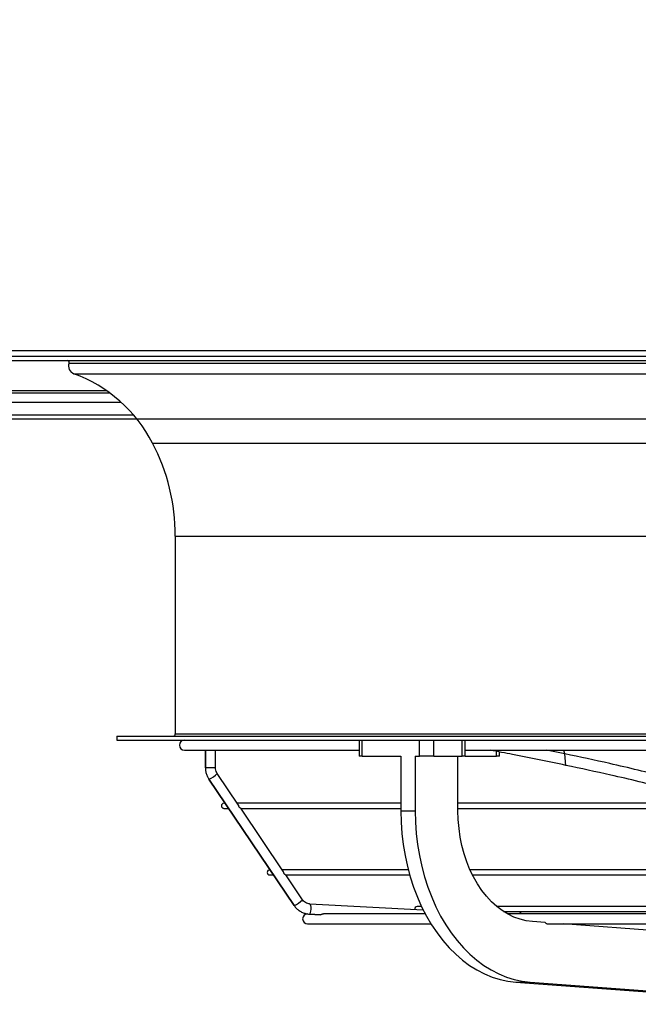
# Model space of a CAD drawing. Units: millimetres. Extents: x 5 to 415, y 3 to 291.
# Drawn here: x 55 to 70, y 74 to 99 of the extents above; entities that cross this region are included whole.
import ezdxf

# ---------------------------------------------------------------- set-up
doc = ezdxf.new("R2010")
doc.units = ezdxf.units.MM
doc.layers.add('GEOMETRY', color=7, linetype='Continuous')
doc.styles.add('SLDTEXTSTYLE0', font='TXT', dxfattribs={"width": 0.605})
doc.dimstyles.new('SLDDIMSTYLE3', dxfattribs={"dimtxt": 5.136637, "dimasz": 3.5, "dimexe": 0, "dimexo": 0.0625, "dimgap": 1.284159, "dimtad": 1, "dimdec": 0, "dimlfac": 20, "dimrnd": 1e-09, "dimzin": 12, "dimdsep": 46, "dimtxsty": 'SLDTEXTSTYLE0', "dimsah": 1, "dimcen": 0.09, "dimadec": 0, "dimazin": 3, "dimtol": 1, "dimtp": 2, "dimtm": 2, "dimtfac": 1, "dimtdec": 0, "dimtmove": 0, "dimatfit": 0, "dimfxl": 0, "dimfrac": 2, "dimtolj": 1, "dimarcsym": 0})

# ---------------------------------------------------------------- blocks, each defined once
blk = doc.blocks.new('_D_7')
at = {"layer": 'GEOMETRY'}
for p, q in [((238.319, 125.783), (238.319, 135.661)), ((47.653, 125.783), (239.319, 125.783)), ((238.319, 125.783), (238.319, 88.933)), ((47.455, 88.933), (239.319, 88.933)), ((238.319, 88.933), (238.319, 79.055))]:
    blk.add_line(p, q, dxfattribs=at)
for points in [[(238.319, 125.783), (239.109, 130.919), (237.528, 130.919)], [(238.319, 88.933), (237.528, 83.796), (239.109, 83.796)]]:
    blk.add_solid(points, dxfattribs=at)
at = {"layer": 'GEOMETRY', "char_height": 5.2917, "attachment_point": 1, "rotation": 90, "style": 'SLDTEXTSTYLE0'}
for s, insert in [('±2', (231.497, 110.347)), ('737', (231.497, 96.603))]:
    blk.add_mtext(s, dxfattribs=dict(at, insert=insert))

msp = doc.modelspace()

# ---------------------------------------------------------------- linework, layer by layer
at = {"color": 7, "linetype": 'Continuous', "lineweight": 25}
for p, q in [((43.269, 90.633), (120.669, 90.633)), ((120.669, 90.483), (43.269, 90.483)), ((46.601, 90.383), (117.336, 90.383)), ((43.844, 89.583), (57.387, 89.583)), ((43.234, 89.033), (57.984, 89.033)), ((59.019, 86.033), (59.019, 81.133)), ((57.569, 81.083), (57.569, 80.983)), ((57.569, 81.083), (106.369, 81.083)), ((57.569, 80.983), (106.369, 80.983)), ((63.572, 80.983), (63.572, 80.583)), ((63.646, 80.583), (63.646, 80.983)), ((65.06, 80.583), (65.06, 80.983)), ((65.413, 80.583), (65.413, 80.983)), ((66.12, 80.583), (66.12, 80.983)), ((66.194, 80.583), (66.194, 80.983)), ((59.244, 80.733), (63.572, 80.733)), ((59.764, 80.733), (59.764, 80.299)), ((60.014, 80.299), (60.014, 80.733)), ((66.194, 80.733), (96.895, 80.733)), ((68.657, 80.641), (68.208, 80.733)), ((63.646, 80.583), (63.572, 80.583)), ((63.646, 80.583), (64.6, 80.583)), ((64.6, 80.583), (64.6, 79.233)), ((64.954, 80.583), (64.954, 79.233)), ((64.954, 80.583), (65.06, 80.583)), ((65.413, 80.583), (65.06, 80.583)), ((65.413, 80.583), (66.12, 80.583)), ((66.014, 79.233), (66.014, 80.583)), ((66.194, 80.583), (66.12, 80.583)), ((66.194, 80.583), (66.969, 80.583)), ((67.042, 80.583), (66.969, 80.583)), ((67.042, 80.583), (67.042, 80.689)), ((68.682, 80.357), (68.657, 80.641)), ((59.85, 80.016), (61.957, 76.89)), ((61.96, 76.889), (59.852, 80.015)), ((60.585, 79.372), (60.057, 80.156)), ((60.254, 79.417), (60.222, 79.417)), ((60.222, 79.292), (60.338, 79.292)), ((64.6, 79.417), (60.555, 79.417)), ((61.697, 77.724), (60.639, 79.293)), ((60.639, 79.292), (60.642, 79.292)), ((60.642, 79.292), (64.6, 79.292)), ((86.132, 79.417), (66.014, 79.417)), ((66.014, 79.292), (86.115, 79.292)), ((64.6, 79.233), (64.954, 79.233)), ((61.365, 77.769), (61.355, 77.769)), ((61.355, 77.644), (61.449, 77.644)), ((64.784, 77.769), (61.666, 77.769)), ((62.164, 77.03), (61.75, 77.645)), ((61.75, 77.644), (64.818, 77.644)), ((85.911, 77.769), (66.313, 77.769)), ((66.372, 77.644), (85.894, 77.644)), ((65.155, 76.773), (62.351, 76.923)), ((65.11, 76.863), (65.004, 76.863)), ((85.635, 76.863), (66.972, 76.863)), ((62.338, 76.673), (62.603, 76.659)), ((62.603, 76.659), (62.338, 76.673)), ((65.203, 76.68), (62.686, 76.68)), ((67.14, 76.738), (85.206, 76.738)), ((85.733, 76.68), (67.235, 76.68)), ((85.128, 76.727), (67.6, 76.727)), ((62.294, 76.43), (65.346, 76.43)), ((68.174, 76.463), (67.857, 76.486)), ((68.234, 76.43), (95.703, 76.43)), ((75.262, 75.938), (68.617, 76.43)), ((67.448, 74.988), (67.802, 74.988)), ((67.448, 74.988), (74.852, 74.44)), ((67.802, 74.988), (75.206, 74.44))]:
    msp.add_line(p, q, dxfattribs=at)
at = {"color": 8, "linetype": 'Continuous', "lineweight": 25}
for p, q in [((56.39, 90.315), (107.547, 90.315)), ((56.508, 90.055), (107.43, 90.055)), ((57.321, 89.63), (43.844, 89.63)), ((43.844, 89.35), (57.674, 89.35)), ((58.456, 88.337), (105.481, 88.337)), ((59.019, 86.033), (104.919, 86.033)), ((59.019, 81.133), (104.919, 81.133)), ((59.766, 80.299), (59.766, 80.733)), ((66.969, 80.583), (66.969, 80.703)), ((68.657, 80.641), (68.634, 80.733)), ((59.766, 80.299), (59.764, 80.299)), ((60.014, 80.299), (59.766, 80.299)), ((59.852, 80.015), (59.85, 80.016)), ((61.96, 76.889), (61.957, 76.89))]:
    msp.add_line(p, q, dxfattribs=at)
at = {"color": 7, "linetype": 'Continuous', "lineweight": 25, "flags": 128}
for points in [[(64.6, 79.233), (64.607, 78.952), (64.626, 78.673), (64.659, 78.396), (64.704, 78.123), (64.762, 77.855), (64.833, 77.593), (64.915, 77.338), (65.01, 77.091), (65.115, 76.853), (65.232, 76.626), (65.358, 76.41), (65.495, 76.207), (65.641, 76.017), (65.795, 75.84), (65.957, 75.679), (66.127, 75.533), (66.302, 75.403), (66.484, 75.29), (66.67, 75.194), (66.861, 75.115), (67.054, 75.055), (67.251, 75.012), (67.448, 74.988)], [(64.954, 79.233), (64.96, 78.952), (64.98, 78.673), (65.013, 78.396), (65.058, 78.123), (65.116, 77.855), (65.186, 77.593), (65.269, 77.338), (65.363, 77.091), (65.469, 76.853), (65.585, 76.626), (65.712, 76.41), (65.849, 76.207), (65.994, 76.017), (66.149, 75.84), (66.311, 75.679), (66.48, 75.533), (66.656, 75.403), (66.837, 75.29), (67.024, 75.194), (67.214, 75.115), (67.408, 75.055), (67.604, 75.012), (67.802, 74.988)], [(67.857, 76.486), (67.703, 76.507), (67.549, 76.544), (67.399, 76.599), (67.252, 76.671), (67.11, 76.759), (66.973, 76.862), (66.842, 76.981), (66.719, 77.115), (66.603, 77.261), (66.496, 77.421), (66.399, 77.592), (66.311, 77.773), (66.234, 77.964), (66.168, 78.163), (66.113, 78.368), (66.07, 78.58), (66.039, 78.795), (66.021, 79.013), (66.014, 79.233)], [(62.351, 76.923), (62.36, 76.913), (62.366, 76.886), (62.37, 76.846), (62.369, 76.798), (62.365, 76.75), (62.357, 76.709), (62.348, 76.682), (62.338, 76.673)]]:
    msp.add_lwpolyline(points, dxfattribs=at)
at = {"color": 7, "linetype": 'Continuous', "lineweight": 25}
for centre, radius, start, end in [((56.344, 90.333), 0.05, 338.9104, 90), ((56.577, 90.243), 0.2, 158.9104, 249.7421), ((55.261, 86.678), 3.6, 27.4377, 69.7421), ((54.019, 86.033), 5, 0, 27.4377), ((58.969, 81.133), 0.05, 270, 0), ((59.244, 80.858), 0.125, 90, 270), ((60.222, 79.355), 0.0625, 90, 270), ((61.355, 77.706), 0.0625, 90, 270), ((65.004, 76.801), 0.0625, 90, 195.6991), ((62.294, 76.555), 0.125, 90, 270), ((67.6, 76.665), 0.0625, 90, 166.0298)]:
    msp.add_arc(centre, radius, start, end, dxfattribs=at)
at = {"color": 8, "linetype": 'Continuous', "lineweight": 25}
for centre, start, end in [((59.682, 80.483), 290.0387, 318.9487), ((61.789, 77.356), 290.0283, 318.9686)]:
    msp.add_arc(centre, 0.497, start, end, dxfattribs=at)
at = {"color": 7, "linetype": 'Continuous', "lineweight": 25}
for points, knots in [([(68.682, 80.357), (68.244, 80.447), (67.623, 80.574), (67.001, 80.697), (66.818, 80.733)], [0, 0, 0, 0, 0.7059594, 1, 1, 1, 1]), ([(71.171, 80.067), (70.705, 80.181), (69.873, 80.384), (69.029, 80.563), (68.657, 80.641)], [0, 0, 0, 0, 0.560013, 1, 1, 1, 1]), ([(59.764, 80.299), (59.764, 80.281), (59.766, 80.233), (59.781, 80.157), (59.81, 80.08), (59.838, 80.036), (59.85, 80.016)], [0, 0, 0, 0, 0.178319, 0.475342, 0.772649, 1, 1, 1, 1]), ([(60.057, 80.156), (60.052, 80.164), (60.037, 80.189), (60.018, 80.236), (60.015, 80.278), (60.014, 80.299)], [0, 0, 0, 0, 0.178514, 0.59175, 1, 1, 1, 1]), ([(71.193, 79.782), (70.728, 79.896), (69.896, 80.1), (69.053, 80.278), (68.682, 80.357)], [0, 0, 0, 0, 0.5599698, 1, 1, 1, 1]), ([(60.638, 79.292), (60.638, 79.292), (60.639, 79.292), (60.633, 79.294), (60.625, 79.298), (60.618, 79.304), (60.61, 79.311), (60.603, 79.32), (60.598, 79.33), (60.593, 79.34), (60.591, 79.35), (60.588, 79.361), (60.587, 79.37), (60.585, 79.371), (60.585, 79.372)], [0, 0, 0, 0, 0.0605409, 0.2256029, 0.2998524, 0.3690216, 0.4383089, 0.5070734, 0.575401, 0.6435143, 0.7110291, 0.7835633, 0.9416043, 1, 1, 1, 1]), ([(61.749, 77.644), (61.749, 77.644), (61.75, 77.644), (61.743, 77.646), (61.734, 77.651), (61.727, 77.657), (61.72, 77.665), (61.713, 77.674), (61.708, 77.684), (61.704, 77.693), (61.702, 77.703), (61.699, 77.714), (61.698, 77.722), (61.696, 77.723), (61.696, 77.723)], [0, 0, 0, 0, 0.08029, 0.245325, 0.318763, 0.387579, 0.454021, 0.520026, 0.58559, 0.650779, 0.717894, 0.79014, 0.947007, 1, 1, 1, 1]), ([(61.957, 76.89), (61.967, 76.876), (61.995, 76.837), (62.05, 76.783), (62.123, 76.733), (62.204, 76.697), (62.277, 76.678), (62.322, 76.674), (62.338, 76.673)], [0, 0, 0, 0, 0.117013, 0.31124, 0.505509, 0.699569, 0.893419, 1, 1, 1, 1]), ([(62.351, 76.923), (62.343, 76.923), (62.314, 76.926), (62.266, 76.941), (62.214, 76.972), (62.182, 77.005), (62.167, 77.025), (62.164, 77.03)], [0, 0, 0, 0, 0.1172439, 0.3939332, 0.6706954, 0.9302257, 1, 1, 1, 1]), ([(62.603, 76.659), (62.606, 76.659), (62.61, 76.66), (62.621, 76.665), (62.632, 76.669), (62.644, 76.673), (62.662, 76.678), (62.677, 76.679), (62.686, 76.68)], [0, 0, 0, 0, 0.249662, 0.376466, 0.500239, 0.625504, 0.750383, 1, 1, 1, 1]), ([(68.174, 76.463), (68.183, 76.454), (68.199, 76.437), (68.223, 76.428), (68.236, 76.431), (68.24, 76.432)], [0, 0, 0, 0, 0.42697, 0.853941, 1, 1, 1, 1])]:
    msp.add_open_spline(points, degree=3, knots=knots, dxfattribs=at)

# ---------------------------------------------------------------- dimensions: what is measured, and where the dimension line sits
at = {"layer": 'GEOMETRY'}
dim = msp.add_linear_dim(base=(238.319, 88.933), p1=(46.653, 125.783), p2=(46.455, 88.933), angle=90, dimstyle='SLDDIMSTYLE3', dxfattribs=at)
dim.commit()
dim.dimension.update_dxf_attribs({"geometry": '_D_7', "text_midpoint": (238.319, 107.358), "dimtype": 160})

doc.saveas('drawing.dxf')
